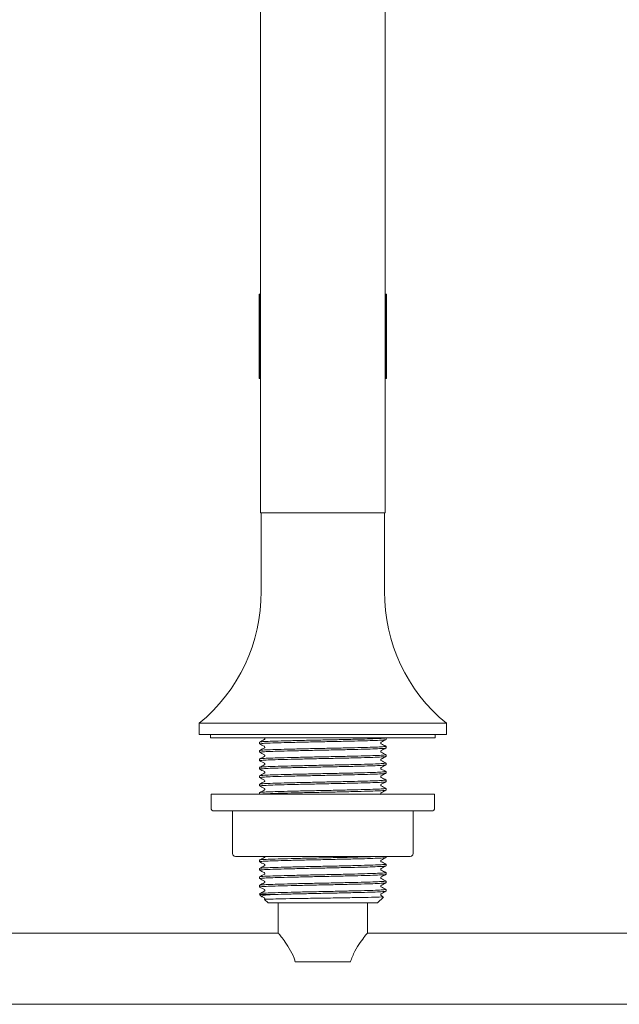
# Model space of a CAD drawing. Extents: x -2720 to 979, y -394 to 2300.
# Drawn here: x 445 to 712, y -225 to 214 of the extents above; entities that cross this region are included whole.
import ezdxf

# ---------------------------------------------------------------- set-up
doc = ezdxf.new("R2010")
doc.units = 0
doc.layers.get('0').update_dxf_attribs({"linetype": 'CONTINUOUS', "lineweight": 9})

msp = doc.modelspace()

# ---------------------------------------------------------------- linework, layer by layer
at = {"color": 0, "linetype": 'Continuous', "lineweight": 15}
for p, q in [((552.36, 696.58), (552.36, -5.92)), ((607.93, -5.92), (607.93, 696.58)), ((551.78, 91.38), (551.78, 53.88)), ((551.78, 91.38), (552, 91.38)), ((552, 91.38), (552, 53.88)), ((552, 91.38), (552.36, 91.38)), ((607.93, 91.38), (608.29, 91.38)), ((608.29, 91.38), (608.29, 53.88)), ((608.29, 91.38), (608.51, 91.38)), ((608.51, 91.38), (608.51, 53.88)), ((551.78, 53.88), (552, 53.88)), ((552, 53.88), (552.36, 53.88)), ((607.93, 53.88), (608.29, 53.88)), ((608.29, 53.88), (608.51, 53.88)), ((607.93, -5.92), (552.36, -5.92)), ((552.64, -5.92), (552.64, -40.92)), ((607.64, -40.92), (607.64, -5.92)), ((525.14, -99.67), (525.14, -104.67)), ((525.14, -99.67), (635.14, -99.67)), ((635.14, -104.67), (635.14, -99.67)), ((525.14, -104.67), (635.14, -104.67)), ((530.14, -104.67), (530.14, -106.19)), ((630.14, -106.19), (630.14, -104.67)), ((530.14, -106.19), (580.14, -106.19)), ((552.02, -108.03), (552.02, -108.81)), ((580.14, -106.19), (630.14, -106.19)), ((608.27, -106.94), (608.27, -106.19)), ((552.02, -111.78), (552.02, -112.56)), ((608.27, -110.69), (608.27, -109.9)), ((608.27, -114.44), (608.27, -113.65)), ((552.02, -115.53), (552.02, -116.31)), ((608.27, -118.19), (608.27, -117.4)), ((552.02, -119.28), (552.02, -120.06)), ((608.27, -121.94), (608.27, -121.15)), ((552.02, -123.03), (552.02, -123.81)), ((552.02, -126.78), (552.02, -127.56)), ((608.27, -125.69), (608.27, -124.9)), ((530.39, -131.19), (530.39, -137.44)), ((530.39, -131.19), (629.89, -131.19)), ((552.02, -130.53), (552.02, -131.19)), ((608.27, -129.44), (608.27, -128.65)), ((629.89, -137.44), (629.89, -131.19)), ((628.64, -138.69), (531.64, -138.69)), ((539.98, -138.69), (539.98, -157.69)), ((620.31, -157.69), (620.31, -138.69)), ((558.83, -158.94), (541.23, -158.94)), ((552.02, -160.53), (552.02, -161.31)), ((597.74, -158.94), (558.83, -158.94)), ((619.06, -158.94), (597.74, -158.94)), ((608.27, -159.44), (608.27, -158.94)), ((552.02, -164.28), (552.02, -165.06)), ((608.27, -163.19), (608.27, -162.4)), ((608.27, -166.94), (608.27, -166.15)), ((552.02, -168.03), (552.02, -168.81)), ((608.27, -170.69), (608.27, -169.9)), ((552.02, -171.78), (552.02, -172.56)), ((608.27, -174.44), (608.27, -173.65)), ((552.02, -175.92), (552.98, -176.88)), ((552.02, -175.92), (557.79, -175.92)), ((554.22, -178.12), (555.77, -179.67)), ((604.52, -179.67), (555.77, -179.67)), ((560.31, -179.67), (560.31, -193.05)), ((599.98, -193.05), (599.98, -179.67)), ((604.52, -179.67), (607.11, -177.08)), ((606.98, -176.72), (606.16, -176.3)), ((560.31, -193.05), (341.39, -193.05)), ((818.89, -193.05), (599.98, -193.05)), ((567.88, -205.92), (592.41, -205.92)), ((341.39, -224.8), (818.89, -224.8))]:
    msp.add_line(p, q, dxfattribs=at)
for centre, radius, start, end in [((477.65, -41.63), 75, 309.2932, 0.5396), ((682.64, -41.63), 75, 179.4604, 230.7068), ((531.64, -137.44), 1.25, 180, 270), ((628.64, -137.44), 1.25, 270, 0), ((541.23, -157.69), 1.25, 180, 270), ((619.06, -157.69), 1.25, 270, 0)]:
    msp.add_arc(centre, radius, start, end, dxfattribs=at)
for points, knots in [([(552.17, -108.84), (552.11, -108.83), (551.7, -108.77), (552.78, -108.66), (555.48, -108.5), (560.04, -108.34), (565.92, -108.19), (572.78, -108.03), (580.14, -107.87), (587.51, -107.72), (594.37, -107.56), (600.26, -107.41), (604.76, -107.25), (607.71, -107.09), (608.09, -106.99), (608.27, -106.94)], [0, 0, 0, 0, 0.012552, 0.094365, 0.1776, 0.259414, 0.341227, 0.424462, 0.506276, 0.588089, 0.671324, 0.753138, 0.834952, 0.918186, 1, 1, 1, 1]), ([(608.03, -106.19), (607.88, -106.23), (607.52, -106.32), (604.74, -106.47), (600.27, -106.62), (594.37, -106.78), (587.51, -106.94), (580.14, -107.09), (572.78, -107.24), (565.92, -107.41), (560.03, -107.56), (555.53, -107.71), (552.58, -107.88), (552.2, -107.98), (552.02, -108.03)], [0, 0, 0, 0, 0.062958, 0.149079, 0.23373, 0.318381, 0.404503, 0.489153, 0.573804, 0.659926, 0.744577, 0.829228, 0.915349, 1, 1, 1, 1]), ([(554.11, -106.93), (553.76, -107.11), (553.07, -107.47), (552.37, -107.84), (552.03, -108.02)], [0, 0, 0, 0, 0.499992, 1, 1, 1, 1]), ([(552.04, -108.83), (552.39, -109.02), (553.08, -109.38), (553.78, -109.74), (554.13, -109.92)], [0, 0, 0, 0, 0.500013, 1, 1, 1, 1]), ([(554.13, -106.17), (554.22, -106.25), (554.38, -106.38), (554.32, -106.78), (554.19, -106.87), (554.13, -106.92)], [0, 0, 0, 0, 0.455794, 0.719427, 1, 1, 1, 1]), ([(606.16, -108.8), (606.07, -108.71), (605.91, -108.58), (605.97, -108.19), (606.1, -108.09), (606.16, -108.05)], [0, 0, 0, 0, 0.455809, 0.719439, 1, 1, 1, 1]), ([(606.16, -108.05), (606.51, -107.86), (607.21, -107.5), (607.9, -107.14), (608.25, -106.96)], [0, 0, 0, 0, 0.499987, 1, 1, 1, 1]), ([(608.25, -109.88), (607.9, -109.7), (607.21, -109.34), (606.51, -108.98), (606.16, -108.8)], [0, 0, 0, 0, 0.500012, 1, 1, 1, 1]), ([(552.17, -112.59), (552.11, -112.58), (551.7, -112.52), (552.78, -112.41), (555.48, -112.25), (560.04, -112.09), (565.92, -111.94), (572.78, -111.78), (580.14, -111.62), (587.51, -111.47), (594.37, -111.31), (600.26, -111.16), (604.76, -111), (607.71, -110.84), (608.09, -110.74), (608.27, -110.69)], [0, 0, 0, 0, 0.012552, 0.094365, 0.1776, 0.259414, 0.341227, 0.424462, 0.506276, 0.588089, 0.671324, 0.753138, 0.834952, 0.918186, 1, 1, 1, 1]), ([(608.13, -109.88), (608.18, -109.89), (608.59, -109.95), (607.51, -110.06), (604.81, -110.22), (600.25, -110.37), (594.37, -110.53), (587.51, -110.69), (580.14, -110.84), (572.78, -110.99), (565.92, -111.16), (560.03, -111.31), (555.53, -111.46), (552.58, -111.63), (552.2, -111.73), (552.02, -111.78)], [0, 0, 0, 0, 0.012357, 0.094187, 0.177438, 0.259268, 0.341098, 0.424349, 0.506179, 0.588008, 0.67126, 0.753089, 0.834919, 0.91817, 1, 1, 1, 1]), ([(608.13, -113.63), (608.18, -113.64), (608.59, -113.7), (607.51, -113.81), (604.81, -113.97), (600.25, -114.12), (594.37, -114.28), (587.51, -114.44), (580.14, -114.59), (572.78, -114.74), (565.92, -114.91), (560.03, -115.06), (555.53, -115.21), (552.58, -115.38), (552.2, -115.48), (552.02, -115.53)], [0, 0, 0, 0, 0.012357, 0.094187, 0.177438, 0.259268, 0.341098, 0.424349, 0.506179, 0.588008, 0.67126, 0.753089, 0.834919, 0.91817, 1, 1, 1, 1]), ([(554.11, -110.68), (553.76, -110.86), (553.07, -111.22), (552.37, -111.59), (552.03, -111.77)], [0, 0, 0, 0, 0.499992, 1, 1, 1, 1]), ([(552.04, -112.58), (552.39, -112.77), (553.08, -113.13), (553.78, -113.49), (554.13, -113.67)], [0, 0, 0, 0, 0.500013, 1, 1, 1, 1]), ([(554.13, -109.92), (554.22, -110), (554.38, -110.13), (554.32, -110.53), (554.19, -110.62), (554.13, -110.67)], [0, 0, 0, 0, 0.455794, 0.719427, 1, 1, 1, 1]), ([(554.13, -113.67), (554.22, -113.75), (554.38, -113.88), (554.32, -114.28), (554.19, -114.37), (554.13, -114.42)], [0, 0, 0, 0, 0.455794, 0.719427, 1, 1, 1, 1]), ([(606.16, -112.55), (606.07, -112.46), (605.91, -112.33), (605.97, -111.94), (606.1, -111.84), (606.16, -111.8)], [0, 0, 0, 0, 0.455809, 0.719439, 1, 1, 1, 1]), ([(606.16, -111.8), (606.51, -111.61), (607.21, -111.25), (607.9, -110.89), (608.25, -110.71)], [0, 0, 0, 0, 0.499987, 1, 1, 1, 1]), ([(608.25, -113.63), (607.9, -113.45), (607.21, -113.09), (606.51, -112.73), (606.16, -112.55)], [0, 0, 0, 0, 0.500012, 1, 1, 1, 1]), ([(552.17, -116.34), (552.11, -116.33), (551.7, -116.27), (552.78, -116.16), (555.48, -116), (560.04, -115.84), (565.92, -115.69), (572.78, -115.53), (580.14, -115.37), (587.51, -115.22), (594.37, -115.06), (600.26, -114.91), (604.76, -114.75), (607.71, -114.59), (608.09, -114.49), (608.27, -114.44)], [0, 0, 0, 0, 0.012552, 0.094365, 0.1776, 0.259414, 0.341227, 0.424462, 0.506276, 0.588089, 0.671324, 0.753138, 0.834952, 0.918186, 1, 1, 1, 1]), ([(552.17, -120.09), (552.11, -120.08), (551.7, -120.02), (552.78, -119.91), (555.48, -119.75), (560.04, -119.59), (565.92, -119.44), (572.78, -119.28), (580.14, -119.12), (587.51, -118.97), (594.37, -118.81), (600.26, -118.66), (604.76, -118.5), (607.71, -118.34), (608.09, -118.24), (608.27, -118.19)], [0, 0, 0, 0, 0.012552, 0.094365, 0.1776, 0.259414, 0.341227, 0.424462, 0.506276, 0.588089, 0.671324, 0.753138, 0.834952, 0.918186, 1, 1, 1, 1]), ([(608.13, -117.38), (608.18, -117.39), (608.59, -117.45), (607.51, -117.56), (604.81, -117.72), (600.25, -117.87), (594.37, -118.03), (587.51, -118.19), (580.14, -118.34), (572.78, -118.49), (565.92, -118.66), (560.03, -118.81), (555.53, -118.96), (552.58, -119.13), (552.2, -119.23), (552.02, -119.28)], [0, 0, 0, 0, 0.012357, 0.094187, 0.177438, 0.259268, 0.341098, 0.424349, 0.506179, 0.588008, 0.67126, 0.753089, 0.834919, 0.91817, 1, 1, 1, 1]), ([(554.11, -114.43), (553.76, -114.61), (553.07, -114.97), (552.37, -115.34), (552.03, -115.52)], [0, 0, 0, 0, 0.499992, 1, 1, 1, 1]), ([(554.11, -118.18), (553.76, -118.36), (553.07, -118.72), (552.37, -119.09), (552.03, -119.27)], [0, 0, 0, 0, 0.499992, 1, 1, 1, 1]), ([(552.04, -116.33), (552.39, -116.52), (553.08, -116.88), (553.78, -117.24), (554.13, -117.42)], [0, 0, 0, 0, 0.500013, 1, 1, 1, 1]), ([(554.13, -117.42), (554.22, -117.5), (554.38, -117.63), (554.32, -118.03), (554.19, -118.12), (554.13, -118.17)], [0, 0, 0, 0, 0.455794, 0.719427, 1, 1, 1, 1]), ([(606.16, -116.3), (606.07, -116.21), (605.91, -116.08), (605.97, -115.69), (606.1, -115.59), (606.16, -115.55)], [0, 0, 0, 0, 0.455809, 0.719439, 1, 1, 1, 1]), ([(606.16, -115.55), (606.51, -115.36), (607.21, -115), (607.9, -114.64), (608.25, -114.46)], [0, 0, 0, 0, 0.499987, 1, 1, 1, 1]), ([(608.25, -117.38), (607.9, -117.2), (607.21, -116.84), (606.51, -116.48), (606.16, -116.3)], [0, 0, 0, 0, 0.500012, 1, 1, 1, 1]), ([(606.16, -119.3), (606.51, -119.11), (607.21, -118.75), (607.9, -118.39), (608.25, -118.21)], [0, 0, 0, 0, 0.499987, 1, 1, 1, 1]), ([(552.17, -123.84), (552.11, -123.83), (551.7, -123.77), (552.78, -123.66), (555.48, -123.5), (560.04, -123.34), (565.92, -123.19), (572.78, -123.03), (580.14, -122.87), (587.51, -122.72), (594.37, -122.56), (600.26, -122.41), (604.76, -122.25), (607.71, -122.09), (608.09, -121.99), (608.27, -121.94)], [0, 0, 0, 0, 0.012552, 0.094365, 0.1776, 0.259414, 0.341227, 0.424462, 0.506276, 0.588089, 0.671324, 0.753138, 0.834952, 0.918186, 1, 1, 1, 1]), ([(608.13, -121.13), (608.18, -121.14), (608.59, -121.2), (607.51, -121.31), (604.81, -121.47), (600.25, -121.62), (594.37, -121.78), (587.51, -121.94), (580.14, -122.09), (572.78, -122.24), (565.92, -122.41), (560.03, -122.56), (555.53, -122.71), (552.58, -122.88), (552.2, -122.98), (552.02, -123.03)], [0, 0, 0, 0, 0.012357, 0.094187, 0.177438, 0.259268, 0.341098, 0.424349, 0.506179, 0.588008, 0.67126, 0.753089, 0.834919, 0.91817, 1, 1, 1, 1]), ([(554.11, -121.93), (553.76, -122.11), (553.07, -122.47), (552.37, -122.84), (552.03, -123.02)], [0, 0, 0, 0, 0.499992, 1, 1, 1, 1]), ([(552.04, -120.08), (552.39, -120.27), (553.08, -120.63), (553.78, -120.99), (554.13, -121.17)], [0, 0, 0, 0, 0.500013, 1, 1, 1, 1]), ([(554.13, -121.17), (554.22, -121.25), (554.38, -121.38), (554.32, -121.78), (554.19, -121.87), (554.13, -121.92)], [0, 0, 0, 0, 0.455794, 0.719427, 1, 1, 1, 1]), ([(606.16, -120.05), (606.07, -119.96), (605.91, -119.83), (605.97, -119.44), (606.1, -119.34), (606.16, -119.3)], [0, 0, 0, 0, 0.455809, 0.719439, 1, 1, 1, 1]), ([(608.25, -121.13), (607.9, -120.95), (607.21, -120.59), (606.51, -120.23), (606.16, -120.05)], [0, 0, 0, 0, 0.500012, 1, 1, 1, 1]), ([(606.16, -123.05), (606.51, -122.86), (607.21, -122.5), (607.9, -122.14), (608.25, -121.96)], [0, 0, 0, 0, 0.499987, 1, 1, 1, 1]), ([(552.17, -127.59), (552.11, -127.58), (551.7, -127.52), (552.78, -127.41), (555.48, -127.25), (560.04, -127.09), (565.92, -126.94), (572.78, -126.78), (580.14, -126.62), (587.51, -126.47), (594.37, -126.31), (600.26, -126.16), (604.76, -126), (607.71, -125.84), (608.09, -125.74), (608.27, -125.69)], [0, 0, 0, 0, 0.012552, 0.094365, 0.1776, 0.259414, 0.341227, 0.424462, 0.506276, 0.588089, 0.671324, 0.753138, 0.834952, 0.918186, 1, 1, 1, 1]), ([(608.13, -124.88), (608.18, -124.89), (608.59, -124.95), (607.51, -125.06), (604.81, -125.22), (600.25, -125.37), (594.37, -125.53), (587.51, -125.69), (580.14, -125.84), (572.78, -125.99), (565.92, -126.16), (560.03, -126.31), (555.53, -126.46), (552.58, -126.63), (552.2, -126.73), (552.02, -126.78)], [0, 0, 0, 0, 0.012357, 0.094187, 0.177438, 0.259268, 0.341098, 0.424349, 0.506179, 0.588008, 0.67126, 0.753089, 0.834919, 0.91817, 1, 1, 1, 1]), ([(554.11, -125.68), (553.76, -125.86), (553.07, -126.22), (552.37, -126.59), (552.03, -126.77)], [0, 0, 0, 0, 0.499992, 1, 1, 1, 1]), ([(552.04, -123.83), (552.39, -124.02), (553.08, -124.38), (553.78, -124.74), (554.13, -124.92)], [0, 0, 0, 0, 0.500013, 1, 1, 1, 1]), ([(554.13, -124.92), (554.22, -125), (554.38, -125.13), (554.32, -125.53), (554.19, -125.62), (554.13, -125.67)], [0, 0, 0, 0, 0.4557936, 0.7194275, 1, 1, 1, 1]), ([(606.16, -123.8), (606.07, -123.71), (605.91, -123.58), (605.97, -123.19), (606.1, -123.09), (606.16, -123.05)], [0, 0, 0, 0, 0.455809, 0.719439, 1, 1, 1, 1]), ([(606.16, -127.55), (606.07, -127.46), (605.91, -127.33), (605.97, -126.94), (606.1, -126.84), (606.16, -126.8)], [0, 0, 0, 0, 0.455809, 0.719439, 1, 1, 1, 1]), ([(608.25, -124.88), (607.9, -124.7), (607.21, -124.34), (606.51, -123.98), (606.16, -123.8)], [0, 0, 0, 0, 0.500012, 1, 1, 1, 1]), ([(606.16, -126.8), (606.51, -126.61), (607.21, -126.25), (607.9, -125.89), (608.25, -125.71)], [0, 0, 0, 0, 0.499987, 1, 1, 1, 1]), ([(608.13, -128.63), (608.18, -128.64), (608.59, -128.7), (607.51, -128.81), (604.81, -128.97), (600.25, -129.12), (594.37, -129.28), (587.51, -129.44), (580.14, -129.59), (572.78, -129.74), (565.92, -129.91), (560.03, -130.06), (555.53, -130.21), (552.58, -130.38), (552.2, -130.48), (552.02, -130.53)], [0, 0, 0, 0, 0.012357, 0.094187, 0.177438, 0.259268, 0.341098, 0.424349, 0.506179, 0.588008, 0.67126, 0.753089, 0.834919, 0.91817, 1, 1, 1, 1]), ([(554.11, -129.43), (553.76, -129.61), (553.07, -129.97), (552.37, -130.34), (552.03, -130.52)], [0, 0, 0, 0, 0.499992, 1, 1, 1, 1]), ([(552.04, -127.58), (552.39, -127.77), (553.08, -128.13), (553.78, -128.49), (554.13, -128.67)], [0, 0, 0, 0, 0.500013, 1, 1, 1, 1]), ([(552.75, -131.19), (552.81, -131.18), (553.14, -131.12), (555.6, -131), (560.01, -130.84), (565.93, -130.69), (572.78, -130.53), (580.14, -130.37), (587.51, -130.22), (594.37, -130.06), (600.26, -129.91), (604.76, -129.75), (607.71, -129.59), (608.09, -129.49), (608.27, -129.44)], [0, 0, 0, 0, 0.019969, 0.110041, 0.198576, 0.28711, 0.377183, 0.465717, 0.554252, 0.644324, 0.732859, 0.821393, 0.911466, 1, 1, 1, 1]), ([(554.13, -128.67), (554.22, -128.75), (554.38, -128.88), (554.32, -129.28), (554.19, -129.37), (554.13, -129.42)], [0, 0, 0, 0, 0.455794, 0.719427, 1, 1, 1, 1]), ([(606.16, -131.3), (606.07, -131.21), (605.91, -131.08), (605.97, -130.69), (606.1, -130.59), (606.16, -130.55)], [0, 0, 0, 0, 0.4558087, 0.7194388, 1, 1, 1, 1]), ([(608.25, -128.63), (607.9, -128.45), (607.21, -128.09), (606.51, -127.73), (606.16, -127.55)], [0, 0, 0, 0, 0.5000124, 1, 1, 1, 1]), ([(606.16, -130.55), (606.51, -130.36), (607.21, -130), (607.9, -129.64), (608.25, -129.46)], [0, 0, 0, 0, 0.499987, 1, 1, 1, 1]), ([(552.17, -161.34), (552.11, -161.33), (551.7, -161.27), (552.78, -161.16), (555.48, -161), (560.04, -160.84), (565.92, -160.69), (572.78, -160.53), (580.14, -160.37), (587.51, -160.22), (594.37, -160.06), (600.26, -159.91), (604.76, -159.75), (607.71, -159.59), (608.09, -159.49), (608.27, -159.44)], [0, 0, 0, 0, 0.012552, 0.094365, 0.1776, 0.259414, 0.341227, 0.424462, 0.506276, 0.588089, 0.671324, 0.753138, 0.834952, 0.918186, 1, 1, 1, 1]), ([(604.94, -158.94), (604.79, -158.95), (603.75, -159.01), (600.16, -159.12), (594.4, -159.28), (587.5, -159.44), (580.15, -159.59), (572.78, -159.74), (565.92, -159.91), (560.03, -160.06), (555.53, -160.21), (552.58, -160.38), (552.2, -160.48), (552.02, -160.53)], [0, 0, 0, 0, 0.015948, 0.113843, 0.211738, 0.311333, 0.409228, 0.507123, 0.606719, 0.704614, 0.802509, 0.902105, 1, 1, 1, 1]), ([(554.11, -159.43), (553.76, -159.61), (553.07, -159.97), (552.37, -160.34), (552.03, -160.52)], [0, 0, 0, 0, 0.499992, 1, 1, 1, 1]), ([(552.04, -161.33), (552.39, -161.52), (553.08, -161.88), (553.78, -162.24), (554.13, -162.42)], [0, 0, 0, 0, 0.500013, 1, 1, 1, 1]), ([(554.31, -158.94), (554.32, -158.95), (554.38, -159.02), (554.31, -159.29), (554.19, -159.38), (554.13, -159.42)], [0, 0, 0, 0, 0.089522, 0.530592, 1, 1, 1, 1]), ([(606.16, -161.3), (606.07, -161.21), (605.91, -161.08), (605.97, -160.69), (606.1, -160.59), (606.16, -160.55)], [0, 0, 0, 0, 0.455809, 0.719439, 1, 1, 1, 1]), ([(606.16, -160.55), (606.51, -160.36), (607.21, -160), (607.9, -159.64), (608.25, -159.46)], [0, 0, 0, 0, 0.499987, 1, 1, 1, 1]), ([(608.25, -162.38), (607.9, -162.2), (607.21, -161.84), (606.51, -161.48), (606.16, -161.3)], [0, 0, 0, 0, 0.5000124, 1, 1, 1, 1]), ([(552.17, -165.09), (552.11, -165.08), (551.7, -165.02), (552.78, -164.91), (555.48, -164.75), (560.04, -164.59), (565.92, -164.44), (572.78, -164.28), (580.14, -164.12), (587.51, -163.97), (594.37, -163.81), (600.26, -163.66), (604.76, -163.5), (607.71, -163.34), (608.09, -163.24), (608.27, -163.19)], [0, 0, 0, 0, 0.012552, 0.094365, 0.1776, 0.259414, 0.341227, 0.424462, 0.506276, 0.588089, 0.671324, 0.753138, 0.834952, 0.918186, 1, 1, 1, 1]), ([(608.13, -162.38), (608.18, -162.39), (608.59, -162.45), (607.51, -162.56), (604.81, -162.72), (600.25, -162.87), (594.37, -163.03), (587.51, -163.19), (580.14, -163.34), (572.78, -163.49), (565.92, -163.66), (560.03, -163.81), (555.53, -163.96), (552.58, -164.13), (552.2, -164.23), (552.02, -164.28)], [0, 0, 0, 0, 0.012357, 0.094187, 0.177438, 0.259268, 0.341098, 0.424349, 0.506179, 0.588008, 0.67126, 0.753089, 0.834919, 0.91817, 1, 1, 1, 1]), ([(608.13, -166.13), (608.18, -166.14), (608.59, -166.2), (607.51, -166.31), (604.81, -166.47), (600.25, -166.62), (594.37, -166.78), (587.51, -166.94), (580.14, -167.09), (572.78, -167.24), (565.92, -167.41), (560.03, -167.56), (555.53, -167.71), (552.58, -167.88), (552.2, -167.98), (552.02, -168.03)], [0, 0, 0, 0, 0.012357, 0.094187, 0.177438, 0.259268, 0.341098, 0.424349, 0.506179, 0.588008, 0.67126, 0.753089, 0.834919, 0.91817, 1, 1, 1, 1]), ([(554.11, -163.18), (553.76, -163.36), (553.07, -163.72), (552.37, -164.09), (552.03, -164.27)], [0, 0, 0, 0, 0.499992, 1, 1, 1, 1]), ([(552.04, -165.08), (552.39, -165.27), (553.08, -165.63), (553.78, -165.99), (554.13, -166.17)], [0, 0, 0, 0, 0.500013, 1, 1, 1, 1]), ([(554.13, -162.42), (554.22, -162.5), (554.38, -162.63), (554.32, -163.03), (554.19, -163.12), (554.13, -163.17)], [0, 0, 0, 0, 0.455794, 0.719427, 1, 1, 1, 1]), ([(554.13, -166.17), (554.22, -166.25), (554.38, -166.38), (554.32, -166.78), (554.19, -166.87), (554.13, -166.92)], [0, 0, 0, 0, 0.455794, 0.719427, 1, 1, 1, 1]), ([(606.16, -165.05), (606.07, -164.96), (605.91, -164.83), (605.97, -164.44), (606.1, -164.34), (606.16, -164.3)], [0, 0, 0, 0, 0.455809, 0.719439, 1, 1, 1, 1]), ([(606.16, -164.3), (606.51, -164.11), (607.21, -163.75), (607.9, -163.39), (608.25, -163.21)], [0, 0, 0, 0, 0.499987, 1, 1, 1, 1]), ([(608.25, -166.13), (607.9, -165.95), (607.21, -165.59), (606.51, -165.23), (606.16, -165.05)], [0, 0, 0, 0, 0.500012, 1, 1, 1, 1]), ([(552.17, -168.84), (552.11, -168.83), (551.7, -168.77), (552.78, -168.66), (555.48, -168.5), (560.04, -168.34), (565.92, -168.19), (572.78, -168.03), (580.14, -167.87), (587.51, -167.72), (594.37, -167.56), (600.26, -167.41), (604.76, -167.25), (607.71, -167.09), (608.09, -166.99), (608.27, -166.94)], [0, 0, 0, 0, 0.012552, 0.094365, 0.1776, 0.259414, 0.341227, 0.424462, 0.506276, 0.588089, 0.671324, 0.753138, 0.834952, 0.918186, 1, 1, 1, 1]), ([(552.17, -172.59), (552.11, -172.58), (551.7, -172.52), (552.78, -172.41), (555.48, -172.25), (560.04, -172.09), (565.92, -171.94), (572.78, -171.78), (580.14, -171.62), (587.51, -171.47), (594.37, -171.31), (600.26, -171.16), (604.76, -171), (607.71, -170.84), (608.09, -170.74), (608.27, -170.69)], [0, 0, 0, 0, 0.012552, 0.094365, 0.1776, 0.259414, 0.341227, 0.424462, 0.506276, 0.588089, 0.671324, 0.753138, 0.834952, 0.918186, 1, 1, 1, 1]), ([(608.13, -169.88), (608.18, -169.89), (608.59, -169.95), (607.51, -170.06), (604.81, -170.22), (600.25, -170.37), (594.37, -170.53), (587.51, -170.69), (580.14, -170.84), (572.78, -170.99), (565.92, -171.16), (560.03, -171.31), (555.53, -171.46), (552.58, -171.63), (552.2, -171.73), (552.02, -171.78)], [0, 0, 0, 0, 0.012357, 0.094187, 0.177438, 0.259268, 0.341098, 0.424349, 0.506179, 0.588008, 0.67126, 0.753089, 0.834919, 0.91817, 1, 1, 1, 1]), ([(554.11, -166.93), (553.76, -167.11), (553.07, -167.47), (552.37, -167.84), (552.03, -168.02)], [0, 0, 0, 0, 0.4999923, 1, 1, 1, 1]), ([(554.11, -170.68), (553.76, -170.86), (553.07, -171.22), (552.37, -171.59), (552.03, -171.77)], [0, 0, 0, 0, 0.499992, 1, 1, 1, 1]), ([(552.04, -168.83), (552.39, -169.02), (553.08, -169.38), (553.78, -169.74), (554.13, -169.92)], [0, 0, 0, 0, 0.500013, 1, 1, 1, 1]), ([(554.13, -169.92), (554.22, -170), (554.38, -170.13), (554.32, -170.53), (554.19, -170.62), (554.13, -170.67)], [0, 0, 0, 0, 0.455794, 0.719427, 1, 1, 1, 1]), ([(606.16, -168.8), (606.07, -168.71), (605.91, -168.58), (605.97, -168.19), (606.1, -168.09), (606.16, -168.05)], [0, 0, 0, 0, 0.455809, 0.719439, 1, 1, 1, 1]), ([(606.16, -168.05), (606.51, -167.86), (607.21, -167.5), (607.9, -167.14), (608.25, -166.96)], [0, 0, 0, 0, 0.499987, 1, 1, 1, 1]), ([(608.25, -169.88), (607.9, -169.7), (607.21, -169.34), (606.51, -168.98), (606.16, -168.8)], [0, 0, 0, 0, 0.5000124, 1, 1, 1, 1]), ([(606.16, -171.8), (606.51, -171.61), (607.21, -171.25), (607.9, -170.89), (608.25, -170.71)], [0, 0, 0, 0, 0.499987, 1, 1, 1, 1]), ([(554.11, -174.43), (553.76, -174.61), (553.07, -174.97), (552.37, -175.34), (552.03, -175.52)], [0, 0, 0, 0, 0.4999923, 1, 1, 1, 1]), ([(552.04, -172.58), (552.39, -172.77), (553.08, -173.13), (553.78, -173.49), (554.13, -173.67)], [0, 0, 0, 0, 0.5000129, 1, 1, 1, 1]), ([(608.13, -173.63), (608.18, -173.64), (608.59, -173.7), (607.51, -173.81), (604.81, -173.97), (600.25, -174.12), (594.37, -174.28), (587.51, -174.44), (580.14, -174.59), (572.78, -174.74), (565.92, -174.91), (560.02, -175.06), (555.53, -175.21), (552.64, -175.37), (552.28, -175.47), (552.1, -175.52)], [0, 0, 0, 0, 0.012445, 0.094857, 0.178701, 0.261114, 0.343526, 0.42737, 0.509782, 0.592194, 0.676038, 0.75845, 0.840862, 0.924706, 1, 1, 1, 1]), ([(554.13, -173.67), (554.22, -173.75), (554.38, -173.88), (554.32, -174.28), (554.19, -174.37), (554.13, -174.42)], [0, 0, 0, 0, 0.4557936, 0.7194275, 1, 1, 1, 1]), ([(557.79, -175.92), (558.59, -175.9), (560.94, -175.82), (565.93, -175.69), (572.78, -175.53), (580.15, -175.37), (587.51, -175.22), (594.37, -175.06), (600.26, -174.91), (604.76, -174.75), (607.71, -174.59), (608.09, -174.49), (608.27, -174.44)], [0, 0, 0, 0, 0.0535577, 0.1581125, 0.2644837, 0.3690385, 0.4735932, 0.5799645, 0.6845192, 0.789074, 0.8954452, 1, 1, 1, 1]), ([(606.16, -172.55), (606.07, -172.46), (605.91, -172.33), (605.97, -171.94), (606.1, -171.84), (606.16, -171.8)], [0, 0, 0, 0, 0.455809, 0.719439, 1, 1, 1, 1]), ([(608.25, -173.63), (607.9, -173.45), (607.21, -173.09), (606.51, -172.73), (606.16, -172.55)], [0, 0, 0, 0, 0.500012, 1, 1, 1, 1]), ([(606.16, -175.55), (606.51, -175.36), (607.21, -175), (607.9, -174.64), (608.25, -174.46)], [0, 0, 0, 0, 0.4999871, 1, 1, 1, 1]), ([(553.11, -176.74), (553.07, -176.64), (552.95, -176.4), (555.35, -176.12), (557.42, -175.95), (557.79, -175.92)], [0, 0, 0, 0, 0.374492, 0.887265, 1, 1, 1, 1]), ([(553.04, -176.85), (553.05, -176.86), (553.42, -177.05), (553.78, -177.24), (554.13, -177.42)], [0, 0, 0, 0, 0.042613, 1, 1, 1, 1]), ([(554.13, -177.42), (554.22, -177.5), (554.38, -177.63), (554.32, -178.03), (554.19, -178.12), (554.13, -178.17)], [0, 0, 0, 0, 0.455794, 0.719427, 1, 1, 1, 1]), ([(555.44, -178), (555.36, -178.01), (554.92, -178.03), (554.39, -178.07), (554.17, -178.1), (554.22, -178.11), (554.22, -178.11)], [0, 0, 0, 0, 0.107443, 0.538158, 0.968877, 1, 1, 1, 1]), ([(606.93, -176.9), (607.01, -176.91), (607.3, -176.97), (604.59, -177.08), (599.15, -177.21), (591.42, -177.34), (582.53, -177.48), (573.45, -177.61), (565.27, -177.75), (558.78, -177.87), (556.53, -177.96), (555.44, -178)], [0, 0, 0, 0, 0.045654, 0.168014, 0.289469, 0.410889, 0.530958, 0.651049, 0.770108, 0.888797, 1, 1, 1, 1]), ([(606.16, -176.3), (606.07, -176.21), (605.91, -176.08), (605.97, -175.69), (606.1, -175.59), (606.16, -175.55)], [0, 0, 0, 0, 0.4558087, 0.7194388, 1, 1, 1, 1]), ([(560.44, -193.21), (560.41, -193.17), (560.33, -193.08), (561.23, -194.2), (562.92, -196.41), (565.23, -199.77), (567.09, -203.16), (567.72, -205.37), (567.88, -205.92)], [0, 0, 0, 0, 0.093259, 0.273045, 0.46628, 0.69759, 0.924724, 1, 1, 1, 1]), ([(592.41, -205.92), (593.02, -204.25), (594.23, -200.94), (596.88, -197.11), (598.86, -194.45), (599.94, -193.1), (599.88, -193.18), (599.85, -193.21)], [0, 0, 0, 0, 0.23558, 0.468617, 0.705463, 0.899068, 1, 1, 1, 1])]:
    msp.add_open_spline(points, degree=3, knots=knots, dxfattribs=at)

doc.saveas('drawing.dxf')
